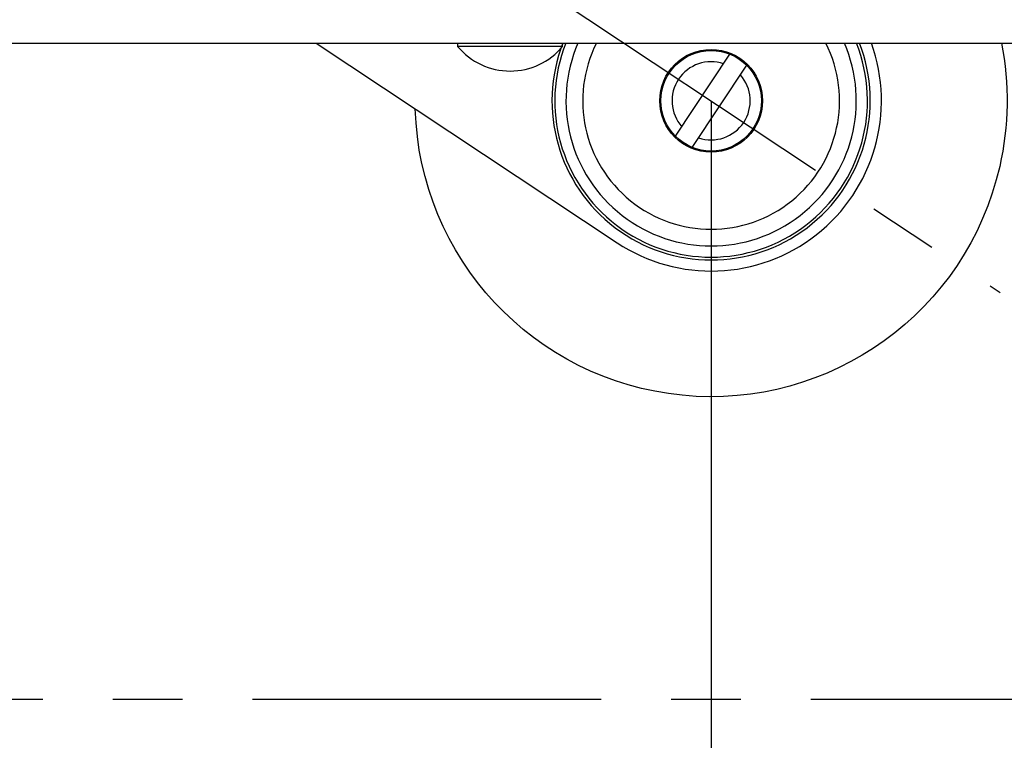
# Model space of a CAD drawing. Extents: x -1050 to 1050, y -742 to 742.
# Drawn here: x -592 to -504, y -566 to -502 of the extents above; entities that cross this region are included whole.
import ezdxf

# ---------------------------------------------------------------- set-up
doc = ezdxf.new("R2010")
doc.units = 0
doc.header["$LTSCALE"] = 25
for name, pattern in [('CENTER', [2, 1.25, -0.25, 0.25, -0.25]), ('CENTER-S', [2, 1.25, -0.25, 0.25, -0.25]), ('CONTINUOUS-F', [0])]:
    doc.linetypes.add(name, pattern=pattern)
doc.layers.get('0').update_dxf_attribs({"linetype": 'CONTINUOUS'})
doc.layers.get('DEFPOINTS').update_dxf_attribs({"linetype": 'CONTINUOUS'})
for name, color, linetype in [('004921', 7, 'CONTINUOUS'), ('201730', 7, 'CONTINUOUS'), ('351125', 7, 'CONTINUOUS'), ('411151', 7, 'CONTINUOUS'), ('BALN', 7, 'CONTINUOUS')]:
    doc.layers.add(name, color=color, linetype=linetype)
doc.styles.add('BIGFONT', font='ROMANS.shx', dxfattribs={"width": 0.833, "bigfont": 'bigfont.shx'})
doc.dimstyles.new('ITM', dxfattribs={"dimscale": 5, "dimtxt": 3, "dimasz": 1.5, "dimexe": 2, "dimexo": 0, "dimgap": 0.6, "dimtad": 3, "dimdec": 3, "dimdsep": 46, "dimtxsty": 'BIGFONT', "dimblk": 'OPEN', "dimblk1": 'OPEN', "dimblk2": 'OPEN', "dimcen": 0, "dimclrd": 4, "dimclre": 4, "dimclrt": 256, "dimadec": 3, "dimazin": 2, "dimtp": 495, "dimtfac": 1, "dimtdec": 3, "dimtmove": 0, "dimatfit": 3, "dimldrblk": 'OPEN', "dimfxl": 1, "dimarcsym": 0})

# ---------------------------------------------------------------- blocks, each defined once
blk = doc.blocks.new('_OPEN')
at = {"color": 0, "linetype": 'ByBlock'}
for p, q in [((-1, 0.167), (0, 0)), ((0, 0), (-1, -0.167)), ((0, 0), (-1, 0))]:
    blk.add_line(p, q, dxfattribs=at)
blk = doc.blocks.new('*D16')
at = {"layer": 'BALN', "color": 4, "lineweight": -2}
for p, q in [((-730.439, -509.115), (-730.439, -600.948)), ((-530.439, -509.115), (-530.439, -600.948)), ((-722.939, -590.948), (-537.939, -590.948))]:
    blk.add_line(p, q, dxfattribs=at)
at = {"layer": 'DEFPOINTS', "color": 0}
for p in [(-730.439, -509.115), (-530.439, -509.115), (-530.439, -590.948)]:
    blk.add_point(p, dxfattribs=at)
at = {"layer": 'BALN', "color": 4, "lineweight": -2, "xscale": 7.5, "yscale": 7.5, "zscale": 7.5, "rotation": 180}
blk.add_blockref('_OPEN', (-730.439, -590.948), dxfattribs=at)
at = {"layer": 'BALN', "color": 4, "lineweight": -2, "xscale": 7.5, "yscale": 7.5, "zscale": 7.5}
blk.add_blockref('_OPEN', (-530.439, -590.948), dxfattribs=at)
at = {"layer": 'BALN', "insert": (-630.322, -579.198), "char_height": 15, "attachment_point": 5, "style": 'BIGFONT'}
blk.add_mtext('200{\\H7.500000;\\S 0^ -90;}', dxfattribs=at)

msp = doc.modelspace()

# ---------------------------------------------------------------- linework, layer by layer
at = {"layer": '004921', "color": 2, "linetype": 'CONTINUOUS-F', "extrusion": (0, 0, -1)}
for major_axis, start_param, end_param in [((10.88092815, 24.16310002), 0.9514670744, 1.3710783005), ((-24.16310002, 10.88092815), 2.9418746273, 5.8325838454)]:
    msp.add_ellipse((-530.4391206, -509.11486766), major_axis=major_axis, ratio=1, start_param=start_param, end_param=end_param, dxfattribs=at)
at = {"layer": '201730', "color": 2, "linetype": 'Continuous'}
for p, q in [((-553.13922987, -503.94844254), (-553.13922987, -504.24844254)), ((-543.73922987, -504.24844254), (-553.13922987, -504.24844254)), ((-543.73922987, -504.24844254), (-543.73922987, -503.94844254))]:
    msp.add_line(p, q, dxfattribs=at)
for start, end in [(219.8328119876, 270), (270, 320.1671880124)]:
    msp.add_arc((-548.43922987, -500.327988), 6.12045455, start, end, dxfattribs=at)
at = {"layer": '351125', "color": 2, "linetype": 'Continuous'}
msp.add_line((-613.73922987, -503.94844254), (-491.23922987, -503.94844254), dxfattribs=at)
at = {"layer": '411151', "color": 3, "linetype": 'CENTER-S'}
msp.add_line((-588.79019568, -470.40902101), (-504.55821, -526.28237581), dxfattribs=at)
at = {"layer": '411151', "color": 2, "linetype": 'CONTINUOUS-F'}
for p, q in [((-565.81578671, -503.94844254), (-538.86896621, -521.82299757)), ((-533.62619806, -512.29139116), (-528.75218206, -504.94299351)), ((-532.12620404, -513.28635948), (-527.25218804, -505.93796183))]:
    msp.add_line(p, q, dxfattribs=at)
for radius in [4.6, 4.5]:
    msp.add_circle((-530.43919305, -509.11467649), radius, dxfattribs=at)
for radius, start, end in [(14.25, 158.7435636649, 21.2564363351), (14, 158.3450119342, 21.6549880658), (13, 156.58409672, 23.41590328), (11.5, 153.3052116835, 26.6947883165), (15.25, 236.4426068964, 19.8019193948), (3.5, 71.3434018138, 221.5434018138), (3.5, 251.3434018138, 41.5424018138)]:
    msp.add_arc((-530.43919305, -509.11467649), radius, start, end, dxfattribs=at)
at = {"layer": 'BALN', "color": 3, "linetype": 'CENTER'}
msp.add_line((-490.27245192, -562.73374789), (-620.43922987, -562.73374789), dxfattribs=at)

# ---------------------------------------------------------------- dimensions: what is measured, and where the dimension line sits
at = {"layer": 'BALN', "color": 4}
dim = msp.add_linear_dim(base=(-530.43919305, -590.94844254), p1=(-730.43917763, -509.1146558), p2=(-530.43919305, -509.11467649), dimstyle='ITM', override={"dimdec": 1, "dimadec": 8, "dimtol": 1, "dimtp": 0, "dimtm": 90, "dimtfac": 0.5}, dxfattribs=at)
dim.commit()
dim.dimension.update_dxf_attribs({"geometry": '*D16', "text_midpoint": (-630.32195618, -590.94844254), "dimtype": 160})

doc.saveas('drawing.dxf')
